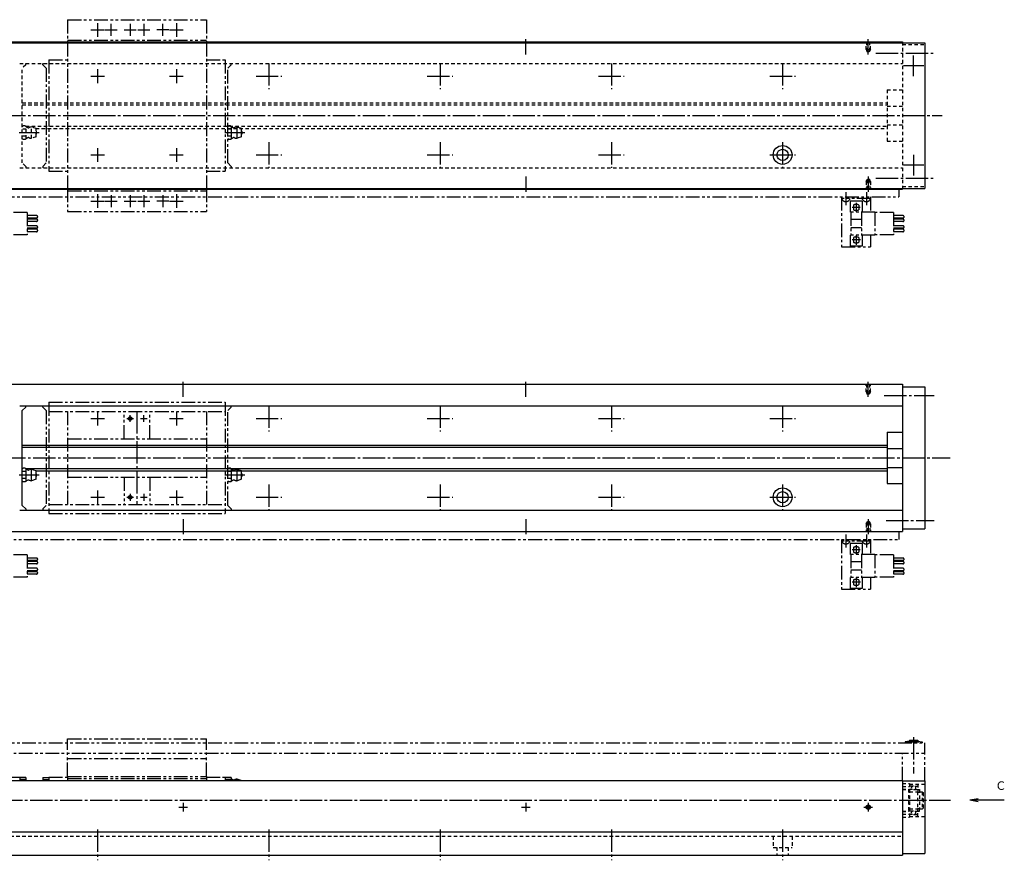
# Model space of a CAD drawing. Extents: x -622 to 1396, y -263 to 668.
# Drawn here: x -279 to 296, y 177 to 668 of the extents above; entities that cross this region are included whole.
import ezdxf

# ---------------------------------------------------------------- set-up
doc = ezdxf.new("R2010")
doc.units = 0
for name, pattern in [('CENTER', [17.5, 13, -1.5, 1.5, -1.5]), ('DASHED', [3.5, 2, -1.5]), ('PHANTOM', [15.5, 8, -1.5, 1.5, -1.5, 1.5, -1.5])]:
    doc.linetypes.add(name, pattern=pattern)
doc.layers.get('0').update_dxf_attribs({"linetype": 'CONTINUOUS'})

msp = doc.modelspace()

# ---------------------------------------------------------------- linework, layer by layer
at = {"color": 7, "linetype": 'PHANTOM'}
for p, q in [((-250.68, 668.26), (-250.68, 654.81)), ((-250.68, 668.26), (-169.68, 668.26)), ((-169.68, 668.26), (-169.68, 654.84)), ((-250.68, 656.26), (-169.68, 656.26)), ((-250.68, 654.81), (-250.68, 569.26)), ((-169.68, 654.81), (-169.68, 569.26)), ((-261.68, 644.77), (-261.68, 579.75)), ((-261.68, 644.77), (-250.68, 644.77)), ((-169.68, 644.77), (-158.68, 644.77)), ((-158.68, 644.77), (-158.68, 579.75)), ((-265.18, 641.96), (-265.18, 642.76)), ((-265.18, 641.96), (-263.18, 639.96)), ((-263.18, 639.96), (-263.18, 584.56)), ((-250.68, 639.46), (-250.68, 585.06)), ((-169.68, 639.46), (-169.68, 585.06)), ((-155.18, 641.96), (-157.18, 639.96)), ((-157.18, 584.56), (-157.18, 639.96)), ((-155.18, 641.96), (-155.18, 642.76)), ((-156.58, 606.3), (-157.18, 605.7)), ((-154.9, 604.28), (-157.18, 604.28)), ((-155.5, 606.3), (-156.58, 606.3)), ((-154.9, 598.71), (-154.9, 605.8)), ((-151.78, 598.96), (-151.78, 605.56)), ((-149.08, 604.66), (-151.78, 605.56)), ((-149.08, 599.86), (-149.08, 604.66)), ((-154.9, 600.24), (-157.18, 600.24)), ((-157.18, 598.81), (-156.58, 598.22)), ((-155.5, 598.22), (-156.58, 598.22)), ((-149.08, 599.86), (-151.78, 598.96)), ((-265.18, 582.56), (-263.18, 584.56)), ((-265.18, 582.56), (-265.18, 581.76)), ((-155.18, 582.56), (-157.18, 584.56)), ((-155.18, 582.56), (-155.18, 581.76)), ((-261.68, 579.75), (-250.68, 579.75)), ((-169.68, 579.75), (-158.68, 579.75)), ((-250.68, 569.71), (-250.68, 556.26)), ((-169.68, 569.71), (-169.68, 556.26)), ((234.74, 569.26), (234.74, 564.71)), ((-401.18, 564.71), (234.74, 564.71)), ((-250.68, 568.26), (-169.68, 568.26)), ((201.26, 564.71), (201.26, 535.66)), ((218.21, 563.71), (201.26, 563.71)), ((201.51, 563.21), (201.51, 563.71)), ((206.01, 563.21), (206.01, 563.71)), ((213.46, 563.21), (213.46, 563.71)), ((217.96, 563.21), (217.96, 563.71)), ((218.21, 564.71), (218.21, 555.81)), ((206.26, 562.21), (206.26, 555.81)), ((213.21, 562.21), (206.26, 562.21)), ((208.14, 559.97), (208.14, 557.24)), ((211.34, 559.97), (211.34, 557.24)), ((213.21, 562.21), (213.21, 555.81)), ((-274.35, 555.61), (-285.15, 555.61)), ((-274.35, 555.61), (-274.35, 542.61)), ((-268.85, 553.81), (-274.35, 553.81)), ((-268.85, 552.41), (-274.35, 552.41)), ((-250.68, 556.26), (-169.68, 556.26)), ((220.76, 555.81), (206.26, 555.81)), ((206.56, 555.81), (206.56, 542.41)), ((212.91, 555.81), (212.91, 542.41)), ((220.76, 555.81), (220.76, 542.41)), ((231.56, 555.61), (220.76, 555.61)), ((231.56, 555.61), (231.56, 542.61)), ((237.06, 553.81), (231.56, 553.81)), ((237.06, 552.41), (231.56, 552.41)), ((-268.85, 551.81), (-274.35, 551.81)), ((-268.85, 550.41), (-274.35, 550.41)), ((-268.85, 547.81), (-274.35, 547.81)), ((-268.85, 546.41), (-274.35, 546.41)), ((212.91, 551.61), (206.56, 551.61)), ((212.91, 546.61), (206.56, 546.61)), ((237.06, 551.81), (231.56, 551.81)), ((237.06, 550.41), (231.56, 550.41)), ((237.06, 547.81), (231.56, 547.81)), ((237.06, 546.41), (231.56, 546.41)), ((-274.35, 542.61), (-285.15, 542.61)), ((-268.85, 545.81), (-274.35, 545.81)), ((-268.85, 544.41), (-274.35, 544.41)), ((220.76, 542.41), (206.26, 542.41)), ((206.26, 542.41), (206.26, 536.01)), ((208.14, 540.97), (208.14, 538.24)), ((211.34, 540.97), (211.34, 538.24)), ((213.21, 542.41), (213.21, 536.01)), ((218.21, 542.41), (218.21, 535.66)), ((231.56, 542.61), (220.76, 542.61)), ((237.06, 545.81), (231.56, 545.81)), ((237.06, 544.41), (231.56, 544.41)), ((201.26, 535.66), (218.21, 535.66)), ((213.21, 536.01), (206.26, 536.01)), ((-265.18, 441.96), (-265.18, 442.76)), ((-261.68, 444.77), (-261.68, 379.75)), ((-261.68, 444.77), (-158.68, 444.77)), ((-158.68, 444.77), (-158.68, 379.75)), ((-155.18, 441.96), (-155.18, 442.76)), ((-265.18, 441.96), (-263.18, 439.96)), ((-263.18, 439.96), (-263.18, 384.56)), ((-261.68, 439.46), (-158.68, 439.46)), ((-250.68, 439.46), (-250.68, 385.06)), ((-217.68, 423.46), (-217.68, 439.46)), ((-202.68, 423.46), (-202.68, 439.46)), ((-169.68, 439.46), (-169.68, 385.06)), ((-155.18, 441.96), (-157.18, 439.96)), ((-157.18, 384.56), (-157.18, 439.96)), ((-250.68, 423.46), (-169.68, 423.46)), ((-156.58, 406.3), (-157.18, 405.7)), ((-154.9, 404.28), (-157.18, 404.28)), ((-155.5, 406.3), (-156.58, 406.3)), ((-154.9, 398.71), (-154.9, 405.8)), ((-151.78, 398.96), (-151.78, 405.56)), ((-149.08, 404.66), (-151.78, 405.56)), ((-149.08, 399.86), (-149.08, 404.66)), ((-250.68, 401.06), (-169.68, 401.06)), ((-217.68, 401.06), (-217.68, 385.06)), ((-202.68, 401.06), (-202.68, 385.06)), ((-154.9, 400.24), (-157.18, 400.24)), ((-157.18, 398.81), (-156.58, 398.22)), ((-155.5, 398.22), (-156.58, 398.22)), ((-149.08, 399.86), (-151.78, 398.96)), ((-265.18, 382.56), (-263.18, 384.56)), ((-265.18, 382.56), (-265.18, 381.76)), ((-261.68, 385.06), (-158.68, 385.06)), ((-261.68, 379.75), (-158.68, 379.75)), ((-155.18, 382.56), (-157.18, 384.56)), ((-155.18, 382.56), (-155.18, 381.76)), ((234.74, 369.26), (234.74, 364.71)), ((-322.68, 364.71), (234.74, 364.71)), ((201.26, 364.71), (201.26, 335.66)), ((218.21, 363.71), (201.26, 363.71)), ((201.51, 363.21), (201.51, 363.71)), ((206.01, 363.21), (206.01, 363.71)), ((213.46, 363.21), (213.46, 363.71)), ((217.96, 363.21), (217.96, 363.71)), ((218.21, 364.71), (218.21, 355.81)), ((206.26, 362.21), (206.26, 355.81)), ((213.21, 362.21), (206.26, 362.21)), ((208.14, 359.97), (208.14, 357.24)), ((211.34, 359.97), (211.34, 357.24)), ((213.21, 362.21), (213.21, 355.81)), ((-274.35, 355.61), (-285.15, 355.61)), ((-274.35, 355.61), (-274.35, 342.61)), ((-268.85, 353.81), (-274.35, 353.81)), ((-268.85, 352.41), (-274.35, 352.41)), ((-268.85, 351.81), (-274.35, 351.81)), ((220.76, 355.81), (206.26, 355.81)), ((206.56, 355.81), (206.56, 342.41)), ((212.91, 351.61), (206.56, 351.61)), ((212.91, 355.81), (212.91, 342.41)), ((220.76, 355.81), (220.76, 342.41)), ((231.56, 355.61), (220.76, 355.61)), ((231.56, 355.61), (231.56, 342.61)), ((237.06, 353.81), (231.56, 353.81)), ((237.06, 352.41), (231.56, 352.41)), ((237.06, 351.81), (231.56, 351.81)), ((-268.85, 350.41), (-274.35, 350.41)), ((-268.85, 347.81), (-274.35, 347.81)), ((-268.85, 346.41), (-274.35, 346.41)), ((-268.85, 345.81), (-274.35, 345.81)), ((212.91, 346.61), (206.56, 346.61)), ((237.06, 350.41), (231.56, 350.41)), ((237.06, 347.81), (231.56, 347.81)), ((237.06, 346.41), (231.56, 346.41)), ((237.06, 345.81), (231.56, 345.81)), ((-274.35, 342.61), (-285.15, 342.61)), ((-268.85, 344.41), (-274.35, 344.41)), ((220.76, 342.41), (206.26, 342.41)), ((206.26, 342.41), (206.26, 336.01)), ((208.14, 340.97), (208.14, 338.24)), ((211.34, 340.97), (211.34, 338.24)), ((213.21, 342.41), (213.21, 336.01)), ((218.21, 342.41), (218.21, 335.66)), ((231.56, 342.61), (220.76, 342.61)), ((237.06, 344.41), (231.56, 344.41)), ((201.26, 335.66), (218.21, 335.66)), ((213.21, 336.01), (206.26, 336.01)), ((-250.68, 226.26), (-250.68, 248.26)), ((-250.68, 248.26), (-169.68, 248.26)), ((-169.68, 226.26), (-169.68, 248.26)), ((240.92, 247.36), (245.72, 247.36)), ((240.92, 247.36), (240.92, 246.76)), ((245.72, 247.36), (245.72, 246.76)), ((-416.68, 245.76), (249.82, 245.76)), ((240.92, 246.76), (238.32, 246.36)), ((238.32, 246.36), (238.32, 245.76)), ((238.32, 246.36), (248.32, 246.36)), ((240.92, 246.76), (245.72, 246.76)), ((245.72, 246.76), (248.32, 246.36)), ((248.32, 246.36), (248.32, 245.76)), ((249.82, 223.56), (249.82, 245.76)), ((-403.18, 239.76), (249.82, 239.76)), ((-250.68, 236.76), (-169.68, 236.76)), ((236.82, 223.76), (236.82, 239.76)), ((-265.18, 225.51), (-265.18, 223.76)), ((-265.18, 225.51), (-261.68, 225.51)), ((-265.18, 224.46), (-261.68, 224.46)), ((-261.68, 225.71), (-261.68, 223.76)), ((-261.68, 225.71), (-250.68, 225.71)), ((-250.68, 226.26), (-169.68, 226.26)), ((-250.68, 226.26), (-250.68, 223.76)), ((-250.68, 225.06), (-169.68, 225.06)), ((-169.68, 226.26), (-169.68, 223.76)), ((-169.68, 225.71), (-158.68, 225.71)), ((-158.68, 225.71), (-158.68, 223.76)), ((-155.18, 225.51), (-158.68, 225.51)), ((-155.18, 224.46), (-158.68, 224.46)), ((-155.18, 225.51), (-155.18, 223.76)), ((-151.78, 223.76), (-151.78, 224.56)), ((-149.38, 223.76), (-151.78, 224.56)), ((-153.52, 223.76), (-153.52, 224.06))]:
    msp.add_line(p, q, dxfattribs=at)
at = {"color": 7, "linetype": 'CENTER'}
for p, q in [((-237.18, 662.26), (-229.18, 662.26)), ((-233.18, 666.26), (-233.18, 658.26)), ((-228.68, 662.26), (-221.68, 662.26)), ((-225.18, 658.76), (-225.18, 665.76)), ((-217.68, 662.26), (-210.68, 662.26)), ((-214.18, 665.76), (-214.18, 658.76)), ((-209.68, 662.26), (-202.68, 662.26)), ((-206.18, 665.76), (-206.18, 658.76)), ((-191.68, 662.26), (-198.68, 662.26)), ((-195.18, 658.76), (-195.18, 665.76)), ((-191.18, 662.26), (-183.18, 662.26)), ((-187.18, 666.26), (-187.18, 658.26)), ((16.82, 647.93), (16.82, 656.8)), ((216.82, 647.93), (216.82, 656.8)), ((221.3, 648.76), (255.38, 648.76)), ((243.32, 635.26), (243.32, 647.26)), ((-233.18, 639.26), (-233.18, 631.26)), ((-187.18, 639.26), (-187.18, 631.26)), ((-187.18, 639.26), (-187.18, 631.26)), ((-133.18, 642.76), (-133.18, 627.76)), ((-33.18, 642.76), (-33.18, 627.76)), ((66.82, 642.76), (66.82, 627.76)), ((166.82, 642.76), (166.82, 627.76)), ((249.32, 641.26), (237.32, 641.26)), ((-237.18, 635.26), (-229.18, 635.26)), ((-191.18, 635.26), (-183.18, 635.26)), ((-191.18, 635.26), (-183.18, 635.26)), ((-140.68, 635.26), (-125.68, 635.26)), ((-40.68, 635.26), (-25.68, 635.26)), ((59.32, 635.26), (74.32, 635.26)), ((159.32, 635.26), (174.32, 635.26)), ((-498.29, 612.26), (260.01, 612.26)), ((-267.26, 602.26), (-278.92, 602.26)), ((-147.26, 602.26), (-158.92, 602.26)), ((-233.18, 593.26), (-233.18, 585.26)), ((-187.18, 593.26), (-187.18, 585.26)), ((-187.18, 593.26), (-187.18, 585.26)), ((-133.18, 596.76), (-133.18, 581.76)), ((-33.18, 596.76), (-33.18, 581.76)), ((66.82, 596.76), (66.82, 581.76)), ((166.82, 596.76), (166.82, 581.76)), ((-237.18, 589.26), (-229.09, 589.26)), ((-191.18, 589.26), (-183.18, 589.26)), ((-191.18, 589.26), (-183.18, 589.26)), ((-140.68, 589.26), (-125.68, 589.26)), ((-40.68, 589.26), (-25.68, 589.26)), ((59.32, 589.26), (74.32, 589.26)), ((159.32, 589.26), (174.32, 589.26)), ((243.32, 589.26), (243.32, 577.26)), ((249.32, 583.26), (237.32, 583.26)), ((16.82, 576.58), (16.82, 567.71)), ((216.82, 576.58), (216.82, 567.71)), ((221.3, 575.76), (255.38, 575.76)), ((-233.18, 566.26), (-233.18, 558.26)), ((-225.18, 565.76), (-225.18, 558.76)), ((-214.18, 565.76), (-214.18, 558.76)), ((-206.18, 565.76), (-206.18, 558.76)), ((-195.18, 565.76), (-195.18, 558.76)), ((-187.18, 566.26), (-187.18, 558.26)), ((203.76, 567.57), (203.76, 559.99)), ((215.71, 567.57), (215.71, 559.99)), ((-237.18, 562.26), (-229.09, 562.26)), ((-228.68, 562.26), (-221.68, 562.26)), ((-217.68, 562.26), (-210.68, 562.26)), ((-209.68, 562.26), (-202.68, 562.26)), ((-191.68, 562.26), (-198.68, 562.26)), ((-191.18, 562.26), (-183.18, 562.26)), ((212.11, 558.61), (207.39, 558.61)), ((209.74, 561.37), (209.74, 555.97)), ((209.74, 542.4), (209.74, 536.83)), ((212.22, 539.61), (207.45, 539.61)), ((-183.18, 447.93), (-183.18, 456.8)), ((16.82, 447.93), (16.82, 456.8)), ((216.82, 447.93), (216.82, 456.8)), ((216.82, 447.93), (216.82, 456.8)), ((226.12, 448.76), (255.38, 448.76)), ((-133.18, 442.76), (-133.18, 427.76)), ((-33.18, 442.76), (-33.18, 427.76)), ((66.82, 442.76), (66.82, 427.76)), ((166.82, 442.76), (166.82, 427.76)), ((-233.18, 439.26), (-233.18, 431.26)), ((-214.18, 433.26), (-214.18, 437.26)), ((-210.18, 439.46), (-210.18, 385.06)), ((-206.18, 433.26), (-206.18, 437.26)), ((-187.18, 439.26), (-187.18, 431.26)), ((-237.18, 435.26), (-229.18, 435.26)), ((-216.18, 435.26), (-212.18, 435.26)), ((-208.18, 435.26), (-204.18, 435.26)), ((-191.18, 435.26), (-183.18, 435.26)), ((-140.68, 435.26), (-125.68, 435.26)), ((-40.68, 435.26), (-25.68, 435.26)), ((59.32, 435.26), (74.32, 435.26)), ((159.32, 435.26), (174.32, 435.26)), ((-498.29, 412.26), (264.65, 412.26)), ((-267.26, 402.26), (-278.92, 402.26)), ((-147.26, 402.26), (-158.92, 402.26)), ((-133.18, 396.76), (-133.18, 381.76)), ((-33.18, 396.76), (-33.18, 381.76)), ((66.82, 396.76), (66.82, 381.76)), ((166.82, 396.76), (166.82, 381.76)), ((-233.18, 393.26), (-233.18, 385.26)), ((-214.18, 391.26), (-214.18, 387.26)), ((-206.18, 391.26), (-206.18, 387.26)), ((-187.18, 393.26), (-187.18, 385.26)), ((-237.18, 389.26), (-229.09, 389.26)), ((-216.18, 389.26), (-212.18, 389.26)), ((-208.18, 389.26), (-204.18, 389.26)), ((-191.18, 389.26), (-183.18, 389.26)), ((-140.68, 389.26), (-125.68, 389.26)), ((-40.68, 389.26), (-25.68, 389.26)), ((59.32, 389.26), (74.32, 389.26)), ((159.32, 389.26), (174.32, 389.26)), ((-183.18, 376.58), (-183.18, 367.71)), ((16.82, 376.58), (16.82, 367.71)), ((216.82, 376.58), (216.82, 367.71)), ((216.82, 376.58), (216.82, 367.71)), ((227.23, 375.76), (255.38, 375.76)), ((203.76, 367.57), (203.76, 359.99)), ((215.71, 367.57), (215.71, 359.99)), ((212.11, 358.61), (207.39, 358.61)), ((209.74, 361.37), (209.74, 355.97)), ((212.22, 339.61), (207.45, 339.61)), ((209.74, 342.4), (209.74, 336.83)), ((243.32, 249.19), (243.32, 227.84)), ((-500.11, 212.26), (264.81, 212.26)), ((-185.68, 208.26), (-180.68, 208.26)), ((-183.18, 210.76), (-183.18, 205.76)), ((14.32, 208.26), (19.32, 208.26)), ((16.82, 210.76), (16.82, 205.76)), ((214.32, 208.26), (219.32, 208.26)), ((216.82, 210.76), (216.82, 205.76)), ((-233.18, 195.19), (-233.18, 177.22)), ((-133.18, 195.19), (-133.18, 177.22)), ((-33.18, 195.19), (-33.18, 177.22)), ((66.82, 195.19), (66.82, 177.22)), ((166.82, 195.19), (166.82, 177.22)), ((166.82, 195.19), (166.82, 177.22))]:
    msp.add_line(p, q, dxfattribs=at)
at = {"color": 7, "linetype": 'CONTINUOUS'}
for p, q in [((-416.68, 654.81), (249.82, 654.81)), ((-289.68, 655.26), (236.82, 655.26)), ((249.82, 654.81), (249.82, 569.71)), ((249.82, 653.76), (249.82, 570.76)), ((-416.68, 569.71), (249.82, 569.71)), ((-289.68, 569.26), (236.82, 569.26)), ((-403.18, 455.26), (236.82, 455.26)), ((236.82, 455.26), (236.82, 369.26)), ((236.82, 453.76), (249.82, 453.76)), ((249.82, 453.76), (249.82, 370.76)), ((-278.68, 442.76), (236.82, 442.76)), ((-275.18, 441.96), (-275.18, 442.76)), ((-275.18, 441.96), (-277.18, 439.96)), ((-277.18, 384.56), (-277.18, 439.96)), ((227.82, 427.26), (227.82, 397.26)), ((227.82, 427.26), (236.82, 427.26)), ((-277.18, 419.76), (227.82, 419.76)), ((-277.18, 418.51), (227.82, 418.51)), ((227.82, 417.76), (236.82, 417.76)), ((-276.58, 406.3), (-277.18, 405.7)), ((-274.9, 404.28), (-277.18, 404.28)), ((-275.5, 406.3), (-276.58, 406.3)), ((-275.16, 406.01), (227.82, 406.01)), ((-274.9, 398.71), (-274.9, 405.8)), ((-271.78, 398.96), (-271.78, 405.56)), ((-269.08, 404.66), (-271.78, 405.56)), ((-269.08, 404.76), (227.82, 404.76)), ((-269.08, 399.86), (-269.08, 404.66)), ((227.82, 406.76), (236.82, 406.76)), ((-274.9, 400.24), (-277.18, 400.24)), ((-277.18, 398.81), (-276.58, 398.22)), ((-275.5, 398.22), (-276.58, 398.22)), ((-269.08, 399.86), (-271.78, 398.96)), ((227.82, 397.26), (236.82, 397.26)), ((-278.68, 381.76), (236.82, 381.76)), ((-275.18, 382.56), (-277.18, 384.56)), ((-275.18, 382.56), (-275.18, 381.76)), ((-403.18, 369.26), (236.82, 369.26)), ((236.82, 370.76), (249.82, 370.76)), ((-289.68, 225.71), (-278.68, 225.71)), ((-278.68, 225.71), (-278.68, 223.76)), ((-275.18, 225.51), (-278.68, 225.51)), ((-275.18, 224.46), (-278.68, 224.46)), ((-275.18, 225.51), (-275.18, 223.76)), ((-403.18, 223.76), (236.82, 223.76)), ((236.82, 223.76), (236.82, 222.06)), ((236.82, 223.56), (249.82, 223.56)), ((236.82, 222.06), (236.82, 180.26)), ((249.82, 223.56), (249.82, 181.26)), ((281.05, 213.14), (276.05, 212.26)), ((296.1, 212.26), (276.05, 212.26)), ((281.05, 211.38), (276.05, 212.26)), ((-403.18, 193.76), (236.82, 193.76)), ((-403.18, 180.26), (236.82, 180.26)), ((236.82, 181.26), (249.82, 181.26))]:
    msp.add_line(p, q, dxfattribs=at)
at = {"color": 7, "linetype": 'DASHED'}
for p, q in [((215.52, 650.81), (215.52, 654.81)), ((215.52, 650.81), (218.12, 650.81)), ((215.52, 650.81), (215.92, 650.11)), ((215.92, 649.81), (215.92, 654.81)), ((215.92, 649.81), (217.72, 649.81)), ((215.92, 649.81), (216.82, 649.29)), ((217.72, 649.81), (216.82, 649.29)), ((217.72, 649.81), (217.72, 654.81)), ((218.12, 650.81), (217.72, 650.11)), ((218.12, 650.81), (218.12, 654.81)), ((236.82, 655.26), (236.82, 569.26)), ((236.82, 653.76), (249.82, 653.76)), ((-278.68, 642.76), (236.82, 642.76)), ((-275.18, 641.96), (-277.18, 639.96)), ((-277.18, 584.56), (-277.18, 639.96)), ((-275.18, 641.96), (-275.18, 642.76)), ((227.82, 627.26), (227.82, 597.26)), ((227.82, 627.26), (236.82, 627.26)), ((-277.18, 619.76), (227.82, 619.76)), ((-277.18, 618.51), (227.82, 618.51)), ((227.82, 617.76), (236.82, 617.76)), ((-276.58, 606.3), (-277.18, 605.7)), ((-274.9, 604.28), (-277.18, 604.28)), ((-275.5, 606.3), (-276.58, 606.3)), ((-275.16, 606.01), (227.82, 606.01)), ((-274.9, 598.71), (-274.9, 605.8)), ((-269.08, 604.66), (-271.78, 605.56)), ((-271.78, 598.96), (-271.78, 605.56)), ((-269.38, 604.76), (227.82, 604.76)), ((-269.08, 599.86), (-269.08, 604.66)), ((227.82, 606.76), (236.82, 606.76)), ((-274.9, 600.24), (-277.18, 600.24)), ((-277.18, 598.81), (-276.58, 598.22)), ((-275.5, 598.22), (-276.58, 598.22)), ((-269.08, 599.86), (-271.78, 598.96)), ((227.82, 597.26), (236.82, 597.26)), ((-278.68, 581.76), (236.82, 581.76)), ((-275.18, 582.56), (-277.18, 584.56)), ((-275.18, 582.56), (-275.18, 581.76)), ((215.92, 574.71), (216.82, 575.23)), ((217.72, 574.71), (216.82, 575.23)), ((215.52, 573.71), (215.92, 574.4)), ((215.52, 573.71), (215.52, 569.71)), ((215.52, 573.71), (218.12, 573.71)), ((215.92, 574.71), (217.72, 574.71)), ((215.92, 574.71), (215.92, 569.71)), ((217.72, 574.71), (217.72, 569.71)), ((218.12, 573.71), (217.72, 574.4)), ((218.12, 573.71), (218.12, 569.71)), ((236.82, 570.76), (249.82, 570.76)), ((215.52, 450.81), (215.52, 454.81)), ((215.92, 449.81), (215.92, 454.81)), ((217.72, 449.81), (217.72, 454.81)), ((218.12, 450.81), (218.12, 454.81)), ((215.52, 450.81), (218.12, 450.81)), ((215.52, 450.81), (215.92, 450.11)), ((215.92, 449.81), (217.72, 449.81)), ((215.92, 449.81), (216.82, 449.29)), ((217.72, 449.81), (216.82, 449.29)), ((218.12, 450.81), (217.72, 450.11)), ((215.52, 373.71), (215.92, 374.4)), ((215.92, 374.71), (216.82, 375.23)), ((215.92, 374.71), (217.72, 374.71)), ((215.92, 374.71), (215.92, 369.71)), ((217.72, 374.71), (216.82, 375.23)), ((217.72, 374.71), (217.72, 369.71)), ((218.12, 373.71), (217.72, 374.4)), ((215.52, 373.71), (215.52, 369.71)), ((215.52, 373.71), (218.12, 373.71)), ((218.12, 373.71), (218.12, 369.71)), ((236.82, 222.06), (240.82, 222.06)), ((236.82, 220.26), (240.82, 220.26)), ((236.82, 218.76), (240.32, 218.76)), ((236.82, 218.51), (240.57, 218.51)), ((240.32, 218.76), (240.32, 205.76)), ((240.32, 218.76), (240.82, 218.26)), ((240.82, 222.06), (240.82, 202.46)), ((240.82, 221.76), (249.82, 221.76)), ((242.68, 220.51), (240.82, 220.51)), ((242.68, 218.51), (240.82, 218.51)), ((243.97, 220.51), (245.82, 220.51)), ((243.97, 218.51), (245.82, 218.51)), ((245.82, 221.76), (245.82, 217.06)), ((245.82, 218.66), (246.82, 218.66)), ((246.82, 218.66), (246.82, 207.46)), ((240.82, 217.26), (245.82, 217.26)), ((245.67, 217.26), (245.67, 207.26)), ((245.67, 217.06), (246.82, 217.06)), ((246.82, 217.26), (248.32, 217.26)), ((248.32, 217.26), (248.32, 207.26)), ((248.32, 217.26), (248.82, 216.76)), ((248.82, 216.76), (248.82, 207.76)), ((240.82, 207.26), (245.67, 207.26)), ((245.67, 207.46), (246.82, 207.46)), ((245.82, 202.76), (245.82, 207.46)), ((246.82, 205.86), (246.82, 207.46)), ((246.82, 207.26), (248.32, 207.26)), ((248.32, 207.26), (248.82, 207.76)), ((236.82, 206.01), (240.57, 206.01)), ((236.82, 205.76), (240.32, 205.76)), ((236.82, 204.26), (240.82, 204.26)), ((236.82, 202.46), (240.82, 202.46)), ((240.32, 205.76), (240.82, 206.26)), ((242.68, 206.01), (240.82, 206.01)), ((242.68, 204.01), (240.82, 204.01)), ((240.82, 202.76), (249.82, 202.76)), ((243.97, 206.01), (245.82, 206.01)), ((243.97, 204.01), (245.82, 204.01)), ((245.82, 205.86), (246.82, 205.86)), ((-403.18, 191.26), (236.82, 191.26)), ((161.32, 191.26), (161.32, 184.76)), ((172.32, 191.26), (172.32, 184.76)), ((161.32, 184.76), (172.32, 184.76)), ((163.52, 184.76), (163.52, 180.26)), ((170.12, 184.76), (170.12, 180.26))]:
    msp.add_line(p, q, dxfattribs=at)
at = {"color": 7, "linetype": 'CONTINUOUS'}
for centre, radius in [((166.82, 589.26), 5.5), ((166.82, 589.26), 3.3), ((166.82, 389.26), 5.5), ((166.82, 389.26), 3.3), ((216.82, 208.26), 1.3), ((216.82, 208.26), 0.9)]:
    msp.add_circle(centre, radius, dxfattribs=at)
at = {"color": 7, "linetype": 'PHANTOM'}
for centre, radius in [((-214.18, 435.26), 1), ((-214.18, 435.26), 0.6), ((-214.18, 389.26), 1), ((-214.18, 389.26), 0.6)]:
    msp.add_circle(centre, radius, dxfattribs=at)
at = {"color": 7, "linetype": 'DASHED'}
for centre in [(243.32, 219.51), (243.32, 205.01)]:
    msp.add_circle(centre, 1.19, dxfattribs=at)
for centre, radius, start, end in [((-271.38, 610.66), 6, 226.62788, 245.06639), ((-273.57, 605.94), 0.8, 245.06704, 295.9202), ((-271.78, 602.26), 3.3, 89.99998, 115.91957), ((-271.38, 593.85), 6, 114.93361, 133.37174), ((-273.57, 598.57), 0.8, 64.0798, 114.93301), ((-271.78, 602.26), 3.3, 244.08043, 270.00002), ((-270.59, 602.26), 1.82, 326.60119, 33.39881)]:
    msp.add_arc(centre, radius, start, end, dxfattribs=at)
at = {"color": 7, "linetype": 'PHANTOM'}
for centre, radius, start, end in [((-151.38, 610.66), 6, 226.62788, 245.06639), ((-153.57, 605.94), 0.8, 245.06704, 295.9202), ((-151.78, 602.26), 3.3, 89.99998, 115.91957), ((-151.38, 593.85), 6, 114.93361, 133.37174), ((-153.57, 598.57), 0.8, 64.0798, 114.93301), ((-151.78, 602.26), 3.3, 244.08043, 270.00002), ((-150.59, 602.26), 1.82, 326.60119, 33.39881), ((203.76, 564.71), 2.7, 213.55736, 326.44264), ((209.74, 556.86), 3.5, 62.79687, 117.20293), ((215.71, 564.71), 2.7, 213.55736, 326.44264), ((-268.85, 553.11), 0.7, 270.00002, 90.00004), ((209.74, 560.36), 3.5, 242.79696, 297.20302), ((237.06, 553.11), 0.7, 269.99991, 89.99993), ((-268.85, 551.11), 0.7, 270.00002, 90.00004), ((-268.85, 547.11), 0.7, 269.99996, 89.99998), ((237.06, 551.11), 0.7, 269.99991, 89.99993), ((237.06, 547.11), 0.7, 269.99996, 89.99998), ((-268.85, 545.11), 0.7, 269.99996, 89.99998), ((209.74, 537.86), 3.5, 62.79687, 117.20293), ((237.06, 545.11), 0.7, 269.99996, 89.99998), ((209.74, 541.36), 3.5, 242.79696, 297.20302), ((-151.38, 410.66), 6, 226.62788, 245.06639), ((-153.57, 405.94), 0.8, 245.06704, 295.9202), ((-151.78, 402.26), 3.3, 89.99998, 115.91957), ((-150.59, 402.26), 1.82, 326.60119, 33.39881), ((-151.38, 393.85), 6, 114.93361, 133.37174), ((-153.57, 398.57), 0.8, 64.0798, 114.93301), ((-151.78, 402.26), 3.3, 244.08043, 270.00002), ((203.76, 364.71), 2.7, 213.55736, 326.44264), ((215.71, 364.71), 2.7, 213.55736, 326.44264), ((209.74, 356.86), 3.5, 62.79687, 117.20293), ((209.74, 360.36), 3.5, 242.79696, 297.20302), ((-268.85, 353.11), 0.7, 270.00002, 90.00004), ((-268.85, 351.11), 0.7, 270.00002, 90.00004), ((237.06, 353.11), 0.7, 269.99991, 89.99993), ((237.06, 351.11), 0.7, 269.99991, 89.99993), ((-268.85, 347.11), 0.7, 269.99996, 89.99998), ((-268.85, 345.11), 0.7, 269.99996, 89.99998), ((237.06, 347.11), 0.7, 269.99996, 89.99998), ((237.06, 345.11), 0.7, 269.99996, 89.99998), ((209.74, 337.86), 3.5, 62.79687, 117.20293), ((209.74, 341.36), 3.5, 242.79696, 297.20302), ((-156.05, 224.29), 1.15, 332.51513, 40.8375), ((-151.38, 229.66), 6, 230.69763, 245.06639), ((-151.78, 221.26), 3.3, 89.99998, 115.91957), ((-153.57, 224.94), 0.8, 245.06704, 295.9202)]:
    msp.add_arc(centre, radius, start, end, dxfattribs=at)
at = {"color": 7, "linetype": 'CONTINUOUS'}
for centre, radius, start, end in [((-271.38, 410.66), 6, 226.62788, 245.06644), ((-273.57, 405.94), 0.8, 245.0671, 295.92026), ((-271.78, 402.26), 3.3, 90.00004, 115.91962), ((-270.59, 402.26), 1.82, 326.60122, 33.39883), ((-271.38, 393.85), 6, 114.93367, 133.37174), ((-273.57, 398.57), 0.8, 64.07985, 114.93307), ((-271.78, 402.26), 3.3, 244.08049, 270.00007)]:
    msp.add_arc(centre, radius, start, end, dxfattribs=at)

# ---------------------------------------------------------------- texts
at = {"color": 7, "linetype": 'CONTINUOUS', "width": 1.071429}
msp.add_text('C', height=5, dxfattribs=at).set_placement((291.87, 218.36))

doc.saveas('drawing.dxf')
